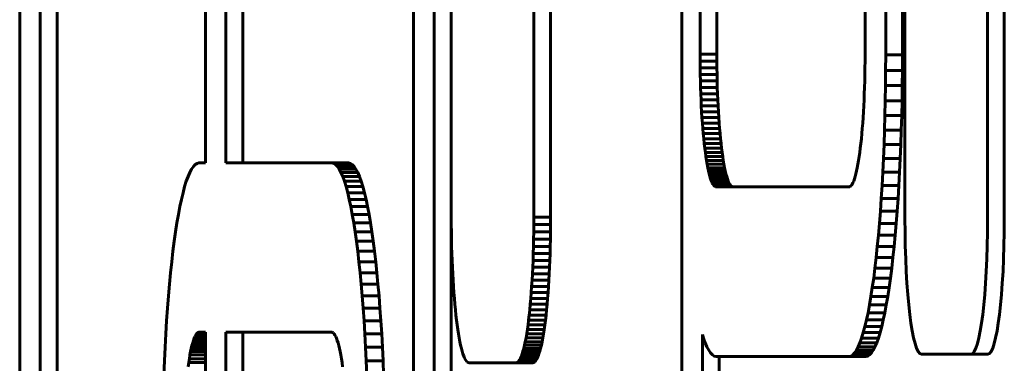
# Model space of a CAD drawing. Units: millimetres. Extents: x -2313 to 2112, y -1805 to 1819.
# Drawn here: x -278 to -248, y 53 to 63 of the extents above; entities that cross this region are included whole.
import ezdxf

# ---------------------------------------------------------------- set-up
doc = ezdxf.new("R2010")
doc.units = ezdxf.units.MM
doc.linetypes.add('K5LT_BASIC', pattern=[0])

msp = doc.modelspace()

# ---------------------------------------------------------------- linework, layer by layer
at = {"color": 150, "linetype": 'K5LT_BASIC', "lineweight": 60}
for p, q in [((-257.448, 94.027), (-257.448, 61.867)), ((-256.952, 61.867), (-256.952, 94.027)), ((-252.573, 61.867), (-252.573, 94.027)), ((-251.964, 61.847), (-251.964, 94.047)), ((-251.468, 94.047), (-251.468, 61.847)), ((-265.908, 81.415), (-265.908, 47.511)), ((-265.299, 81.394), (-265.299, 47.511)), ((-264.802, 47.511), (-264.802, 81.394)), ((-257.986, 34.649), (-257.986, 81.394)), ((-277.543, 77.206), (-277.543, 44.106)), ((-272.059, 58.657), (-272.059, 76.286)), ((-271.45, 58.657), (-271.45, 76.306)), ((-270.953, 76.306), (-270.953, 58.657)), ((-251.394, 69.013), (-251.394, 57.013)), ((-248.957, 57.013), (-248.957, 69.013)), ((-248.46, 69.013), (-248.46, 57.013)), ((-264.795, 68.458), (-264.795, 57.058)), ((-262.357, 57.058), (-262.357, 68.458)), ((-261.861, 68.458), (-261.861, 57.058)), ((-276.934, 64.809), (-276.934, 44.127)), ((-276.438, 44.127), (-276.438, 64.042)), ((-257.448, 61.867), (-257.447, 61.665)), ((-256.952, 61.867), (-257.448, 61.867)), ((-256.951, 61.665), (-257.447, 61.665)), ((-257.447, 61.665), (-257.445, 61.466)), ((-256.951, 61.665), (-256.952, 61.867)), ((-256.949, 61.466), (-256.951, 61.665)), ((-252.576, 61.466), (-252.574, 61.665)), ((-252.574, 61.665), (-252.573, 61.867)), ((-251.965, 61.389), (-251.964, 61.847)), ((-251.468, 61.847), (-251.964, 61.847)), ((-251.468, 61.847), (-251.469, 61.389)), ((-256.949, 61.466), (-257.445, 61.466)), ((-257.445, 61.466), (-257.442, 61.27)), ((-256.946, 61.27), (-256.949, 61.466)), ((-252.579, 61.27), (-252.576, 61.466)), ((-251.969, 60.938), (-251.965, 61.389)), ((-251.469, 61.389), (-251.965, 61.389)), ((-251.469, 61.389), (-251.473, 60.938)), ((-257.442, 61.27), (-257.438, 61.077)), ((-256.946, 61.27), (-257.442, 61.27)), ((-256.942, 61.077), (-257.438, 61.077)), ((-257.438, 61.077), (-257.433, 60.887)), ((-256.942, 61.077), (-256.946, 61.27)), ((-256.937, 60.887), (-256.942, 61.077)), ((-252.588, 60.887), (-252.583, 61.077)), ((-252.583, 61.077), (-252.579, 61.27)), ((-256.937, 60.887), (-257.433, 60.887)), ((-257.433, 60.887), (-257.426, 60.701)), ((-256.93, 60.701), (-256.937, 60.887)), ((-252.595, 60.701), (-252.588, 60.887)), ((-251.976, 60.492), (-251.969, 60.938)), ((-251.473, 60.938), (-251.969, 60.938)), ((-251.473, 60.938), (-251.48, 60.492)), ((-256.93, 60.701), (-257.426, 60.701)), ((-257.426, 60.701), (-257.419, 60.519)), ((-257.419, 60.519), (-257.41, 60.341)), ((-256.923, 60.519), (-257.419, 60.519)), ((-256.923, 60.519), (-256.93, 60.701)), ((-256.914, 60.341), (-256.923, 60.519)), ((-252.611, 60.341), (-252.602, 60.519)), ((-252.602, 60.519), (-252.595, 60.701)), ((-251.986, 60.054), (-251.976, 60.492)), ((-251.48, 60.492), (-251.976, 60.492)), ((-251.48, 60.492), (-251.49, 60.054)), ((-257.41, 60.341), (-257.401, 60.167)), ((-256.914, 60.341), (-257.41, 60.341)), ((-256.905, 60.167), (-256.914, 60.341)), ((-252.62, 60.167), (-252.611, 60.341)), ((-256.905, 60.167), (-257.401, 60.167)), ((-257.401, 60.167), (-257.39, 59.998)), ((-257.39, 59.998), (-257.379, 59.834)), ((-256.894, 59.998), (-257.39, 59.998)), ((-256.894, 59.998), (-256.905, 60.167)), ((-256.883, 59.834), (-256.894, 59.998)), ((-252.642, 59.834), (-252.631, 59.998)), ((-252.631, 59.998), (-252.62, 60.167)), ((-251.998, 59.624), (-251.986, 60.054)), ((-251.49, 60.054), (-251.986, 60.054)), ((-251.49, 60.054), (-251.502, 59.624)), ((-257.379, 59.834), (-257.366, 59.675)), ((-256.883, 59.834), (-257.379, 59.834)), ((-257.366, 59.675), (-257.353, 59.521)), ((-256.87, 59.675), (-257.366, 59.675)), ((-256.87, 59.675), (-256.883, 59.834)), ((-256.857, 59.521), (-256.87, 59.675)), ((-252.668, 59.521), (-252.655, 59.675)), ((-252.655, 59.675), (-252.642, 59.834)), ((-252.013, 59.202), (-251.998, 59.624)), ((-251.502, 59.624), (-251.998, 59.624)), ((-251.502, 59.624), (-251.516, 59.202)), ((-256.857, 59.521), (-257.353, 59.521)), ((-257.353, 59.521), (-257.339, 59.373)), ((-257.339, 59.373), (-257.324, 59.231)), ((-256.843, 59.373), (-257.339, 59.373)), ((-256.843, 59.373), (-256.857, 59.521)), ((-256.828, 59.231), (-256.843, 59.373)), ((-252.697, 59.231), (-252.682, 59.373)), ((-252.682, 59.373), (-252.668, 59.521)), ((-256.828, 59.231), (-257.324, 59.231)), ((-257.324, 59.231), (-257.308, 59.095)), ((-256.812, 59.095), (-257.308, 59.095)), ((-257.308, 59.095), (-257.291, 58.965)), ((-256.812, 59.095), (-256.828, 59.231)), ((-256.795, 58.965), (-256.812, 59.095)), ((-252.73, 58.965), (-252.713, 59.095)), ((-252.713, 59.095), (-252.697, 59.231)), ((-252.03, 58.788), (-252.013, 59.202)), ((-251.516, 59.202), (-252.013, 59.202)), ((-251.516, 59.202), (-251.533, 58.788)), ((-256.795, 58.965), (-257.291, 58.965)), ((-257.291, 58.965), (-257.274, 58.842)), ((-257.274, 58.842), (-257.256, 58.725)), ((-256.778, 58.842), (-257.274, 58.842)), ((-256.778, 58.842), (-256.795, 58.965)), ((-256.76, 58.725), (-256.778, 58.842)), ((-252.765, 58.725), (-252.747, 58.842)), ((-252.747, 58.842), (-252.73, 58.965)), ((-252.049, 58.384), (-252.03, 58.788)), ((-251.533, 58.788), (-252.03, 58.788)), ((-251.533, 58.788), (-251.553, 58.384)), ((-272.52, 58.377), (-272.467, 58.476)), ((-272.467, 58.476), (-272.414, 58.554)), ((-272.414, 58.554), (-272.36, 58.611)), ((-272.36, 58.611), (-272.305, 58.645)), ((-272.305, 58.645), (-272.249, 58.657)), ((-272.249, 58.657), (-272.059, 58.657)), ((-268.325, 58.657), (-271.45, 58.657)), ((-268.269, 58.645), (-268.325, 58.657)), ((-267.829, 58.657), (-268.325, 58.657)), ((-268.214, 58.611), (-268.269, 58.645)), ((-267.773, 58.645), (-268.269, 58.645)), ((-268.16, 58.554), (-268.214, 58.611)), ((-267.718, 58.611), (-268.214, 58.611)), ((-267.663, 58.554), (-268.16, 58.554)), ((-268.106, 58.476), (-268.16, 58.554)), ((-267.61, 58.476), (-268.106, 58.476)), ((-268.054, 58.377), (-268.106, 58.476)), ((-267.829, 58.657), (-267.773, 58.645)), ((-267.773, 58.645), (-267.718, 58.611)), ((-267.718, 58.611), (-267.663, 58.554)), ((-267.663, 58.554), (-267.61, 58.476)), ((-267.61, 58.476), (-267.558, 58.377)), ((-257.256, 58.725), (-257.237, 58.616)), ((-256.76, 58.725), (-257.256, 58.725)), ((-256.741, 58.616), (-257.237, 58.616)), ((-257.237, 58.616), (-257.218, 58.514)), ((-257.218, 58.514), (-257.198, 58.42)), ((-256.722, 58.514), (-257.218, 58.514)), ((-256.741, 58.616), (-256.76, 58.725)), ((-256.722, 58.514), (-256.741, 58.616)), ((-256.702, 58.42), (-256.722, 58.514)), ((-252.823, 58.42), (-252.803, 58.514)), ((-252.803, 58.514), (-252.784, 58.616)), ((-252.784, 58.616), (-252.765, 58.725)), ((-272.622, 58.117), (-272.571, 58.257)), ((-272.571, 58.257), (-272.52, 58.377)), ((-268.002, 58.257), (-268.054, 58.377)), ((-267.558, 58.377), (-268.054, 58.377)), ((-267.952, 58.117), (-268.002, 58.257)), ((-267.506, 58.257), (-268.002, 58.257)), ((-267.558, 58.377), (-267.506, 58.257)), ((-267.506, 58.257), (-267.456, 58.117)), ((-257.198, 58.42), (-257.177, 58.333)), ((-256.702, 58.42), (-257.198, 58.42)), ((-256.681, 58.333), (-257.177, 58.333)), ((-257.177, 58.333), (-257.156, 58.255)), ((-257.156, 58.255), (-257.135, 58.185)), ((-256.66, 58.255), (-257.156, 58.255)), ((-256.638, 58.185), (-257.135, 58.185)), ((-257.135, 58.185), (-257.112, 58.123)), ((-256.681, 58.333), (-256.702, 58.42)), ((-256.66, 58.255), (-256.681, 58.333)), ((-256.638, 58.185), (-256.66, 58.255)), ((-256.616, 58.123), (-256.638, 58.185)), ((-252.909, 58.123), (-252.887, 58.185)), ((-252.887, 58.185), (-252.865, 58.255)), ((-252.865, 58.255), (-252.844, 58.333)), ((-252.844, 58.333), (-252.823, 58.42)), ((-252.071, 57.99), (-252.049, 58.384)), ((-251.553, 58.384), (-252.049, 58.384)), ((-251.553, 58.384), (-251.575, 57.99)), ((-272.719, 57.779), (-272.671, 57.957)), ((-272.671, 57.957), (-272.622, 58.117)), ((-267.456, 58.117), (-267.952, 58.117)), ((-267.903, 57.957), (-267.952, 58.117)), ((-267.855, 57.779), (-267.903, 57.957)), ((-267.407, 57.957), (-267.903, 57.957)), ((-267.456, 58.117), (-267.407, 57.957)), ((-267.407, 57.957), (-267.359, 57.779)), ((-256.616, 58.123), (-257.112, 58.123)), ((-257.112, 58.123), (-257.09, 58.07)), ((-257.09, 58.07), (-257.067, 58.026)), ((-256.593, 58.07), (-257.09, 58.07)), ((-257.067, 58.026), (-257.043, 57.992)), ((-256.57, 58.026), (-257.067, 58.026)), ((-257.043, 57.992), (-257.019, 57.967)), ((-256.547, 57.992), (-257.043, 57.992)), ((-256.523, 57.967), (-257.019, 57.967)), ((-257.019, 57.967), (-256.995, 57.952)), ((-256.995, 57.952), (-256.97, 57.947)), ((-256.499, 57.952), (-256.995, 57.952)), ((-256.97, 57.947), (-253.051, 57.947)), ((-256.593, 58.07), (-256.616, 58.123)), ((-256.57, 58.026), (-256.593, 58.07)), ((-256.547, 57.992), (-256.57, 58.026)), ((-256.523, 57.967), (-256.547, 57.992)), ((-256.499, 57.952), (-256.523, 57.967)), ((-256.474, 57.947), (-256.499, 57.952)), ((-253.051, 57.947), (-253.026, 57.952)), ((-253.026, 57.952), (-253.002, 57.967)), ((-253.002, 57.967), (-252.978, 57.992)), ((-252.978, 57.992), (-252.955, 58.026)), ((-252.955, 58.026), (-252.932, 58.07)), ((-252.932, 58.07), (-252.909, 58.123)), ((-252.095, 57.607), (-252.071, 57.99)), ((-251.575, 57.99), (-252.071, 57.99)), ((-251.575, 57.99), (-251.599, 57.607)), ((-272.766, 57.582), (-272.719, 57.779)), ((-267.808, 57.582), (-267.855, 57.779)), ((-267.359, 57.779), (-267.855, 57.779)), ((-267.359, 57.779), (-267.312, 57.582)), ((-252.121, 57.234), (-252.095, 57.607)), ((-251.599, 57.607), (-252.095, 57.607)), ((-251.599, 57.607), (-251.625, 57.234)), ((-272.855, 57.136), (-272.811, 57.368)), ((-272.811, 57.368), (-272.766, 57.582)), ((-267.312, 57.582), (-267.808, 57.582)), ((-267.763, 57.368), (-267.808, 57.582)), ((-267.719, 57.136), (-267.763, 57.368)), ((-267.266, 57.368), (-267.763, 57.368)), ((-267.312, 57.582), (-267.266, 57.368)), ((-267.266, 57.368), (-267.222, 57.136)), ((-272.898, 56.888), (-272.855, 57.136)), ((-267.222, 57.136), (-267.719, 57.136)), ((-267.676, 56.888), (-267.719, 57.136)), ((-267.222, 57.136), (-267.18, 56.888)), ((-264.795, 57.058), (-264.794, 56.837)), ((-262.358, 56.837), (-262.357, 57.058)), ((-261.861, 57.058), (-262.357, 57.058)), ((-261.861, 57.058), (-261.862, 56.837)), ((-252.149, 56.873), (-252.121, 57.234)), ((-251.625, 57.234), (-252.121, 57.234)), ((-251.625, 57.234), (-251.653, 56.873)), ((-272.939, 56.623), (-272.898, 56.888)), ((-267.18, 56.888), (-267.676, 56.888)), ((-267.635, 56.623), (-267.676, 56.888)), ((-267.18, 56.888), (-267.139, 56.623)), ((-264.794, 56.837), (-264.792, 56.619)), ((-262.36, 56.619), (-262.358, 56.837)), ((-261.862, 56.837), (-262.358, 56.837)), ((-261.862, 56.837), (-261.864, 56.619)), ((-252.179, 56.524), (-252.149, 56.873)), ((-251.653, 56.873), (-252.149, 56.873)), ((-251.653, 56.873), (-251.683, 56.524)), ((-272.978, 56.343), (-272.939, 56.623)), ((-267.139, 56.623), (-267.635, 56.623)), ((-267.596, 56.343), (-267.635, 56.623)), ((-267.139, 56.623), (-267.099, 56.343)), ((-264.792, 56.619), (-264.789, 56.403)), ((-262.363, 56.403), (-262.36, 56.619)), ((-261.864, 56.619), (-262.36, 56.619)), ((-261.864, 56.619), (-261.867, 56.403)), ((-252.212, 56.187), (-252.179, 56.524)), ((-251.683, 56.524), (-252.179, 56.524)), ((-251.683, 56.524), (-251.715, 56.187)), ((-273.016, 56.049), (-272.978, 56.343)), ((-267.558, 56.049), (-267.596, 56.343)), ((-267.099, 56.343), (-267.596, 56.343)), ((-267.099, 56.343), (-267.062, 56.049)), ((-264.789, 56.403), (-264.784, 56.192)), ((-264.784, 56.192), (-264.778, 55.984)), ((-262.374, 55.984), (-262.368, 56.192)), ((-262.368, 56.192), (-262.363, 56.403)), ((-261.872, 56.192), (-262.368, 56.192)), ((-261.867, 56.403), (-262.363, 56.403)), ((-261.872, 56.192), (-261.878, 55.984)), ((-261.867, 56.403), (-261.872, 56.192)), ((-252.246, 55.864), (-252.212, 56.187)), ((-251.715, 56.187), (-252.212, 56.187)), ((-251.715, 56.187), (-251.75, 55.864)), ((-273.052, 55.739), (-273.016, 56.049)), ((-267.522, 55.739), (-267.558, 56.049)), ((-267.062, 56.049), (-267.558, 56.049)), ((-267.062, 56.049), (-267.026, 55.739)), ((-264.778, 55.984), (-264.771, 55.78)), ((-262.381, 55.78), (-262.374, 55.984)), ((-261.878, 55.984), (-262.374, 55.984)), ((-261.878, 55.984), (-261.885, 55.78)), ((-252.282, 55.555), (-252.246, 55.864)), ((-251.75, 55.864), (-252.246, 55.864)), ((-251.75, 55.864), (-251.785, 55.555)), ((-273.086, 55.416), (-273.052, 55.739)), ((-267.488, 55.416), (-267.522, 55.739)), ((-267.026, 55.739), (-267.522, 55.739)), ((-267.026, 55.739), (-266.992, 55.416)), ((-264.771, 55.78), (-264.763, 55.58)), ((-264.763, 55.58), (-264.753, 55.385)), ((-262.398, 55.385), (-262.389, 55.58)), ((-262.389, 55.58), (-262.381, 55.78)), ((-261.893, 55.58), (-262.389, 55.58)), ((-261.885, 55.78), (-262.381, 55.78)), ((-261.893, 55.58), (-261.902, 55.385)), ((-261.885, 55.78), (-261.893, 55.58)), ((-252.319, 55.26), (-252.282, 55.555)), ((-251.785, 55.555), (-252.282, 55.555)), ((-251.785, 55.555), (-251.823, 55.26)), ((-273.118, 55.08), (-273.086, 55.416)), ((-266.992, 55.416), (-267.488, 55.416)), ((-267.456, 55.08), (-267.488, 55.416)), ((-266.992, 55.416), (-266.96, 55.08)), ((-264.753, 55.385), (-264.743, 55.195)), ((-262.409, 55.195), (-262.398, 55.385)), ((-261.902, 55.385), (-262.398, 55.385)), ((-261.902, 55.385), (-261.913, 55.195)), ((-252.359, 54.981), (-252.319, 55.26)), ((-251.823, 55.26), (-252.319, 55.26)), ((-251.823, 55.26), (-251.863, 54.981)), ((-273.148, 54.731), (-273.118, 55.08)), ((-266.96, 55.08), (-267.456, 55.08)), ((-267.426, 54.731), (-267.456, 55.08)), ((-266.96, 55.08), (-266.929, 54.731)), ((-264.743, 55.195), (-264.731, 55.009)), ((-264.731, 55.009), (-264.719, 54.829)), ((-262.433, 54.829), (-262.421, 55.009)), ((-262.421, 55.009), (-262.409, 55.195)), ((-261.924, 55.009), (-262.421, 55.009)), ((-261.913, 55.195), (-262.409, 55.195)), ((-261.924, 55.009), (-261.937, 54.829)), ((-261.913, 55.195), (-261.924, 55.009)), ((-252.4, 54.716), (-252.359, 54.981)), ((-251.863, 54.981), (-252.359, 54.981)), ((-251.863, 54.981), (-251.904, 54.716)), ((-273.176, 54.37), (-273.148, 54.731)), ((-266.929, 54.731), (-267.426, 54.731)), ((-267.397, 54.37), (-267.426, 54.731)), ((-266.929, 54.731), (-266.901, 54.37)), ((-264.719, 54.829), (-264.705, 54.655)), ((-262.447, 54.655), (-262.433, 54.829)), ((-261.937, 54.829), (-262.433, 54.829)), ((-261.937, 54.829), (-261.951, 54.655)), ((-252.442, 54.468), (-252.4, 54.716)), ((-251.904, 54.716), (-252.4, 54.716)), ((-251.904, 54.716), (-251.946, 54.468)), ((-264.705, 54.655), (-264.69, 54.486)), ((-264.69, 54.486), (-264.675, 54.324)), ((-262.477, 54.324), (-262.461, 54.486)), ((-262.461, 54.486), (-262.447, 54.655)), ((-261.965, 54.486), (-262.461, 54.486)), ((-261.951, 54.655), (-262.447, 54.655)), ((-261.965, 54.486), (-261.981, 54.324)), ((-261.951, 54.655), (-261.965, 54.486)), ((-252.486, 54.236), (-252.442, 54.468)), ((-251.946, 54.468), (-252.442, 54.468)), ((-251.946, 54.468), (-251.99, 54.236)), ((-273.203, 53.997), (-273.176, 54.37)), ((-267.371, 53.997), (-267.397, 54.37)), ((-266.901, 54.37), (-267.397, 54.37)), ((-266.901, 54.37), (-266.875, 53.997)), ((-264.675, 54.324), (-264.658, 54.167)), ((-264.658, 54.167), (-264.641, 54.018)), ((-262.511, 54.018), (-262.493, 54.167)), ((-262.493, 54.167), (-262.477, 54.324)), ((-261.997, 54.167), (-262.493, 54.167)), ((-261.981, 54.324), (-262.477, 54.324)), ((-261.997, 54.167), (-262.015, 54.018)), ((-261.981, 54.324), (-261.997, 54.167)), ((-252.532, 54.022), (-252.486, 54.236)), ((-251.99, 54.236), (-252.486, 54.236)), ((-251.99, 54.236), (-252.035, 54.022)), ((-273.227, 53.614), (-273.203, 53.997)), ((-267.347, 53.614), (-267.371, 53.997)), ((-266.875, 53.997), (-267.371, 53.997)), ((-266.875, 53.997), (-266.851, 53.614)), ((-264.641, 54.018), (-264.623, 53.876)), ((-264.623, 53.876), (-264.604, 53.74)), ((-262.548, 53.74), (-262.529, 53.876)), ((-262.529, 53.876), (-262.511, 54.018)), ((-262.033, 53.876), (-262.529, 53.876)), ((-262.015, 54.018), (-262.511, 54.018)), ((-262.033, 53.876), (-262.052, 53.74)), ((-262.015, 54.018), (-262.033, 53.876)), ((-252.627, 53.647), (-252.578, 53.825)), ((-252.578, 53.825), (-252.532, 54.022)), ((-252.082, 53.825), (-252.578, 53.825)), ((-252.035, 54.022), (-252.532, 54.022)), ((-252.082, 53.825), (-252.13, 53.647)), ((-252.035, 54.022), (-252.082, 53.825)), ((-273.248, 53.219), (-273.227, 53.614)), ((-272.366, 53.534), (-272.389, 53.481)), ((-272.343, 53.577), (-272.366, 53.534)), ((-272.059, 53.534), (-272.366, 53.534)), ((-272.319, 53.612), (-272.343, 53.577)), ((-272.059, 53.577), (-272.343, 53.577)), ((-272.295, 53.637), (-272.319, 53.612)), ((-272.059, 53.612), (-272.319, 53.612)), ((-272.271, 53.652), (-272.295, 53.637)), ((-272.059, 53.637), (-272.295, 53.637)), ((-272.247, 53.657), (-272.271, 53.652)), ((-272.059, 53.652), (-272.271, 53.652)), ((-272.059, 53.657), (-272.247, 53.657)), ((-272.059, 44.127), (-272.059, 53.657)), ((-268.327, 53.657), (-271.45, 53.657)), ((-271.45, 53.657), (-271.45, 44.106)), ((-270.953, 44.106), (-270.953, 53.657)), ((-268.303, 53.652), (-268.327, 53.657)), ((-268.278, 53.637), (-268.303, 53.652)), ((-268.254, 53.612), (-268.278, 53.637)), ((-268.231, 53.577), (-268.254, 53.612)), ((-268.208, 53.534), (-268.231, 53.577)), ((-268.185, 53.481), (-268.208, 53.534)), ((-267.325, 53.219), (-267.347, 53.614)), ((-266.851, 53.614), (-267.347, 53.614)), ((-266.851, 53.614), (-266.829, 53.219)), ((-264.604, 53.74), (-264.584, 53.613)), ((-264.584, 53.613), (-264.563, 53.493)), ((-262.588, 53.493), (-262.568, 53.613)), ((-262.568, 53.613), (-262.548, 53.74)), ((-262.072, 53.613), (-262.568, 53.613)), ((-262.052, 53.74), (-262.548, 53.74)), ((-262.072, 53.613), (-262.092, 53.493)), ((-262.052, 53.74), (-262.072, 53.613)), ((-257.377, 53.59), (-257.345, 53.487)), ((-257.377, 34.649), (-257.377, 53.59)), ((-252.676, 53.487), (-252.627, 53.647)), ((-252.13, 53.647), (-252.627, 53.647)), ((-252.13, 53.647), (-252.18, 53.487)), ((-272.454, 53.271), (-272.474, 53.184)), ((-272.433, 53.349), (-272.454, 53.271)), ((-272.059, 53.271), (-272.454, 53.271)), ((-272.411, 53.419), (-272.433, 53.349)), ((-272.059, 53.349), (-272.433, 53.349)), ((-272.389, 53.481), (-272.411, 53.419)), ((-272.059, 53.419), (-272.411, 53.419)), ((-272.059, 53.481), (-272.389, 53.481)), ((-268.163, 53.419), (-268.185, 53.481)), ((-268.141, 53.349), (-268.163, 53.419)), ((-268.12, 53.271), (-268.141, 53.349)), ((-268.099, 53.184), (-268.12, 53.271)), ((-264.563, 53.493), (-264.542, 53.381)), ((-264.542, 53.381), (-264.52, 53.277)), ((-264.52, 53.277), (-264.498, 53.182)), ((-262.654, 53.182), (-262.632, 53.277)), ((-262.632, 53.277), (-262.61, 53.381)), ((-262.135, 53.277), (-262.632, 53.277)), ((-262.61, 53.381), (-262.588, 53.493)), ((-262.113, 53.381), (-262.61, 53.381)), ((-262.092, 53.493), (-262.588, 53.493)), ((-262.135, 53.277), (-262.158, 53.182)), ((-262.113, 53.381), (-262.135, 53.277)), ((-262.092, 53.493), (-262.113, 53.381)), ((-257.345, 53.487), (-257.295, 53.347)), ((-257.295, 53.347), (-257.244, 53.227)), ((-257.244, 53.227), (-257.191, 53.128)), ((-252.83, 53.128), (-252.778, 53.227)), ((-252.778, 53.227), (-252.726, 53.347)), ((-252.281, 53.227), (-252.778, 53.227)), ((-252.726, 53.347), (-252.676, 53.487)), ((-252.23, 53.347), (-252.726, 53.347)), ((-252.18, 53.487), (-252.676, 53.487)), ((-252.281, 53.227), (-252.334, 53.128)), ((-252.23, 53.347), (-252.281, 53.227)), ((-252.18, 53.487), (-252.23, 53.347)), ((-273.268, 52.815), (-273.248, 53.219)), ((-272.514, 52.988), (-272.532, 52.878)), ((-272.494, 53.09), (-272.514, 52.988)), ((-272.059, 52.988), (-272.514, 52.988)), ((-272.474, 53.184), (-272.494, 53.09)), ((-272.059, 53.09), (-272.494, 53.09)), ((-272.059, 53.184), (-272.474, 53.184)), ((-268.079, 53.09), (-268.099, 53.184)), ((-268.06, 52.988), (-268.079, 53.09)), ((-268.041, 52.878), (-268.06, 52.988)), ((-267.306, 52.815), (-267.325, 53.219)), ((-266.829, 53.219), (-267.325, 53.219)), ((-266.829, 53.219), (-266.81, 52.815)), ((-264.498, 53.182), (-264.474, 53.096)), ((-264.474, 53.096), (-264.451, 53.019)), ((-264.451, 53.019), (-264.426, 52.951)), ((-264.426, 52.951), (-264.401, 52.893)), ((-262.75, 52.893), (-262.726, 52.951)), ((-262.726, 52.951), (-262.701, 53.019)), ((-262.229, 52.951), (-262.726, 52.951)), ((-262.701, 53.019), (-262.677, 53.096)), ((-262.205, 53.019), (-262.701, 53.019)), ((-262.677, 53.096), (-262.654, 53.182)), ((-262.181, 53.096), (-262.677, 53.096)), ((-262.158, 53.182), (-262.654, 53.182)), ((-262.229, 52.951), (-262.254, 52.893)), ((-262.205, 53.019), (-262.229, 52.951)), ((-262.181, 53.096), (-262.205, 53.019)), ((-262.158, 53.182), (-262.181, 53.096)), ((-257.191, 53.128), (-257.138, 53.049)), ((-257.138, 53.049), (-257.083, 52.993)), ((-257.083, 52.993), (-257.028, 52.958)), ((-257.028, 52.958), (-256.973, 52.947)), ((-256.973, 52.947), (-253.048, 52.947)), ((-256.881, 52.947), (-256.881, 34.649)), ((-253.048, 52.947), (-252.993, 52.958)), ((-252.552, 52.947), (-253.048, 52.947)), ((-252.993, 52.958), (-252.938, 52.993)), ((-252.496, 52.958), (-252.993, 52.958)), ((-252.938, 52.993), (-252.883, 53.049)), ((-252.441, 52.993), (-252.938, 52.993)), ((-252.883, 53.049), (-252.83, 53.128)), ((-252.387, 53.049), (-252.883, 53.049)), ((-252.334, 53.128), (-252.83, 53.128)), ((-252.496, 52.958), (-252.552, 52.947)), ((-252.441, 52.993), (-252.496, 52.958)), ((-252.387, 53.049), (-252.441, 52.993)), ((-252.334, 53.128), (-252.387, 53.049)), ((-250.907, 53.013), (-249.444, 53.013)), ((-248.948, 53.013), (-249.444, 53.013)), ((-273.285, 52.402), (-273.268, 52.815)), ((-272.55, 52.762), (-272.568, 52.639)), ((-272.532, 52.878), (-272.55, 52.762)), ((-272.059, 52.762), (-272.55, 52.762)), ((-272.059, 52.878), (-272.532, 52.878)), ((-268.023, 52.762), (-268.041, 52.878)), ((-268.006, 52.639), (-268.023, 52.762)), ((-266.81, 52.815), (-267.306, 52.815)), ((-267.289, 52.402), (-267.306, 52.815)), ((-266.81, 52.815), (-266.793, 52.402)), ((-264.401, 52.893), (-264.376, 52.845)), ((-264.376, 52.845), (-264.35, 52.807)), ((-264.35, 52.807), (-264.324, 52.78)), ((-264.324, 52.78), (-264.298, 52.763)), ((-264.298, 52.763), (-264.271, 52.758)), ((-264.271, 52.758), (-262.881, 52.758)), ((-262.881, 52.758), (-262.854, 52.763)), ((-262.385, 52.758), (-262.881, 52.758)), ((-262.854, 52.763), (-262.828, 52.78)), ((-262.358, 52.763), (-262.854, 52.763)), ((-262.828, 52.78), (-262.802, 52.807)), ((-262.331, 52.78), (-262.828, 52.78)), ((-262.802, 52.807), (-262.776, 52.845)), ((-262.305, 52.807), (-262.802, 52.807)), ((-262.776, 52.845), (-262.75, 52.893)), ((-262.279, 52.845), (-262.776, 52.845)), ((-262.254, 52.893), (-262.75, 52.893)), ((-262.358, 52.763), (-262.385, 52.758)), ((-262.331, 52.78), (-262.358, 52.763)), ((-262.305, 52.807), (-262.331, 52.78)), ((-262.279, 52.845), (-262.305, 52.807)), ((-262.254, 52.893), (-262.279, 52.845))]:
    msp.add_line(p, q, dxfattribs=at)
for centre, start_param, end_param in [((-250.907, 57.013), 4.712389, 6.283185), ((-249.444, 57.013), 0, 1.570796), ((-248.948, 57.013), 0, 1.570796)]:
    msp.add_ellipse(centre, major_axis=(0, -4), ratio=0.121869, start_param=start_param, end_param=end_param, dxfattribs=at)

doc.saveas('drawing.dxf')
